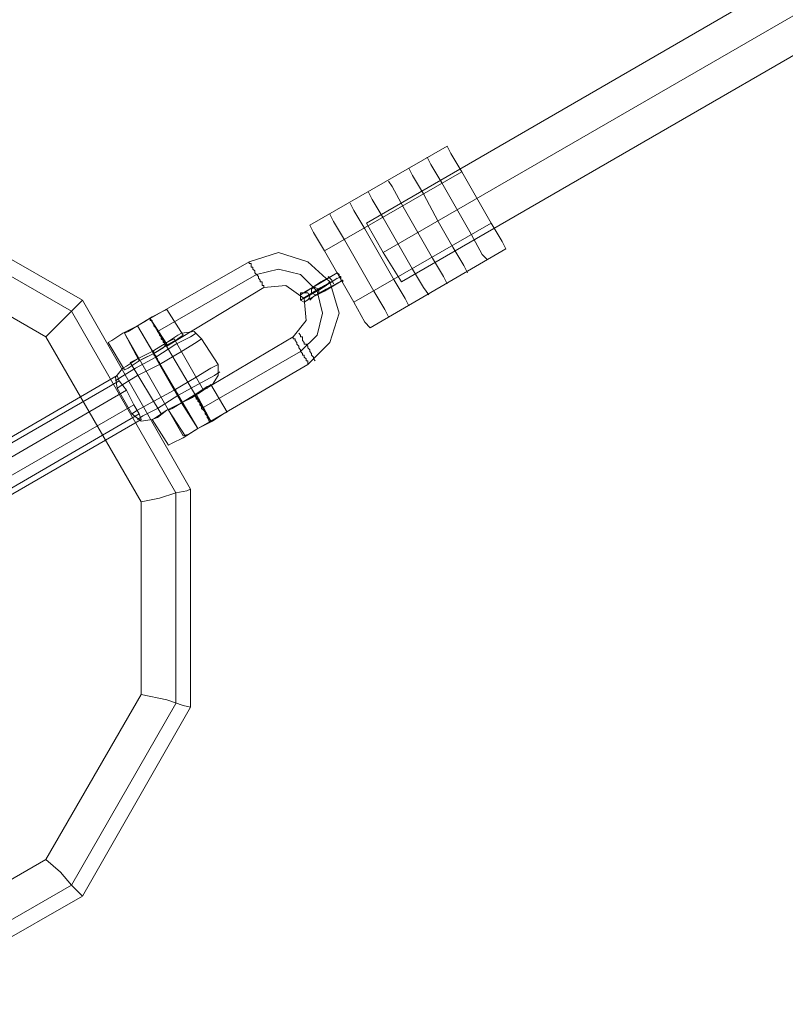
# Model space of a CAD drawing. Units: millimetres. Extents: x 2 to 6430, y -1962 to 1500.
# Drawn here: x 2277 to 2432, y -503 to -304 of the extents above; entities that cross this region are included whole.
import ezdxf

# ---------------------------------------------------------------- set-up
doc = ezdxf.new("R2010")
doc.units = ezdxf.units.MM
for name, color, linetype, lineweight in [('beslag', 253, 'Continuous', 9), ('robinia stolpe', 32, 'Continuous', 9), ('tai', 252, 'Continuous', 5), ('tov', 251, 'Continuous', 9)]:
    doc.layers.add(name, color=color, linetype=linetype, lineweight=lineweight)

msp = doc.modelspace()

# ---------------------------------------------------------------- linework, layer by layer
at = {"layer": 'beslag', "flags": 128}
for points in [[(2335.56, -359.54), (2336.3, -359.17), (2338.15, -358.06), (2340.01, -356.95), (2341.12, -356.2), (2340.01, -356.95), (2338.15, -358.06), (2336.3, -359.17), (2335.56, -359.54)], [(2335.56, -359.54), (2336.3, -359.17), (2338.15, -358.06), (2340.01, -356.95), (2341.12, -356.2), (2340.01, -356.95), (2338.15, -358.06), (2336.3, -359.17), (2335.56, -359.54)], [(2336.67, -372.89), (2336.3, -372.52), (2336.3, -372.15), (2335.93, -371.78), (2335.93, -371.41), (2335.56, -371.04), (2335.56, -370.67), (2335.19, -370.3), (2335.19, -369.92), (2334.82, -369.55), (2334.45, -369.55), (2334.45, -369.18), (2334.08, -368.81), (2334.08, -368.44), (2334.08, -368.07), (2333.71, -368.07), (2333.71, -367.7), (2333.33, -367.33), (2333.71, -367.7), (2333.71, -368.07), (2334.08, -368.07), (2334.08, -368.44), (2334.08, -368.81), (2334.45, -369.18), (2334.45, -369.55), (2334.82, -369.55), (2335.19, -369.92), (2335.19, -370.3), (2335.56, -370.67), (2335.56, -371.04), (2335.93, -371.41), (2335.93, -371.78), (2336.3, -372.15), (2336.3, -372.52), (2336.67, -372.89)], [(2336.67, -372.89), (2336.3, -372.52), (2336.3, -372.15), (2335.93, -371.78), (2335.93, -371.41), (2335.56, -371.04), (2335.56, -370.67), (2335.19, -370.3), (2335.19, -369.92), (2334.82, -369.55), (2334.45, -369.55), (2334.45, -369.18), (2334.08, -368.81), (2334.08, -368.44), (2334.08, -368.07), (2333.71, -368.07), (2333.71, -367.7), (2333.33, -367.33), (2333.71, -367.7), (2333.71, -368.07), (2334.08, -368.07), (2334.08, -368.44), (2334.08, -368.81), (2334.45, -369.18), (2334.45, -369.55), (2334.82, -369.55), (2335.19, -369.92), (2335.19, -370.3), (2335.56, -370.67), (2335.56, -371.04), (2335.93, -371.41), (2335.93, -371.78), (2336.3, -372.15), (2336.3, -372.52), (2336.67, -372.89)]]:
    msp.add_lwpolyline(points, close=True, dxfattribs=at)
at = {"layer": 'robinia stolpe', "flags": 128}
for points in [[(2248.79, -348.79), (2282.16, -368.07), (2301.44, -401.44), (2301.44, -440.38), (2282.16, -473.76), (2248.79, -493.04), (2210.22, -493.04), (2176.85, -473.76), (2157.19, -440.38), (2157.19, -401.44), (2176.85, -368.07), (2210.22, -348.79), (2248.79, -348.79), (2249.9, -343.97), (2251.01, -340.26), (2251.38, -338.78)], [(2282.16, -368.07), (2285.87, -364.36), (2288.46, -361.77), (2289.58, -360.65)], [(2301.44, -401.44), (2305.15, -400.7), (2308.49, -399.59), (2310.71, -399.22), (2311.46, -398.85)], [(2301.44, -440.38), (2306.64, -441.49), (2309.97, -442.61), (2311.46, -442.98)], [(2282.16, -473.76), (2285.13, -476.35), (2287.35, -478.95), (2288.84, -480.43), (2289.58, -481.17)]]:
    msp.add_lwpolyline(points, dxfattribs=at)
for points in [[(2289.58, -360.65), (2251.38, -338.78), (2289.58, -360.65)], [(2150.15, -399.59), (2150.15, -442.24), (2171.66, -478.95), (2208.37, -500.08), (2250.64, -500.08), (2287.35, -478.95), (2308.49, -442.24), (2308.49, -399.59), (2287.35, -362.88), (2250.64, -341.74), (2208.37, -341.74), (2171.66, -362.88)], [(2311.46, -398.85), (2289.58, -360.65), (2311.46, -398.85)], [(2311.46, -442.98), (2311.46, -398.85), (2311.46, -442.98)], [(2289.58, -481.17), (2311.46, -442.98), (2289.58, -481.17)], [(2251.38, -503.05), (2289.58, -481.17), (2251.38, -503.05)]]:
    msp.add_lwpolyline(points, close=True, dxfattribs=at)
at = {"layer": 'tai', "flags": 128}
for points in [[(2315.53, -385.13), (2335.19, -373.63), (2339.64, -369.18), (2341.49, -363.25), (2339.64, -356.95), (2335.19, -352.87), (2329.26, -351.01), (2323.32, -352.87), (2303.3, -364.36)], [(2315.53, -385.13), (2335.19, -373.63), (2339.64, -369.18), (2341.49, -363.25), (2339.64, -356.95), (2335.19, -352.87), (2329.26, -351.01), (2323.32, -352.87), (2303.3, -364.36)], [(2312.2, -379.94), (2332.22, -368.07), (2334.82, -364.73), (2334.45, -360.28), (2330.74, -357.69), (2326.29, -358.06), (2306.64, -369.92)], [(2312.2, -379.94), (2332.22, -368.07), (2334.82, -364.73), (2334.45, -360.28), (2330.74, -357.69), (2326.29, -358.06), (2306.64, -369.92)], [(2338.9, -357.69), (2337.04, -358.8), (2335.19, -359.91), (2334.45, -360.28), (2335.19, -359.91), (2337.04, -358.8), (2338.9, -357.69), (2339.64, -356.95)], [(2338.9, -357.69), (2337.04, -358.8), (2335.19, -359.91), (2334.45, -360.28), (2335.19, -359.91), (2337.04, -358.8), (2338.9, -357.69), (2339.64, -356.95)], [(2295.51, -368.81), (2297.74, -367.33), (2300.7, -365.85), (2303.67, -363.99), (2305.89, -362.88), (2306.64, -362.51), (2305.89, -362.88), (2303.67, -363.99), (2300.7, -365.85), (2297.74, -367.33), (2295.51, -368.81), (2294.77, -369.18), (2298.11, -374.75)], [(2295.51, -368.81), (2297.74, -367.33), (2300.7, -365.85), (2303.67, -363.99), (2305.89, -362.88), (2306.64, -362.51), (2305.89, -362.88), (2303.67, -363.99), (2300.7, -365.85), (2297.74, -367.33), (2295.51, -368.81), (2294.77, -369.18), (2298.11, -374.75)], [(2303.3, -364.36), (2302.56, -364.73), (2300.7, -365.85), (2298.85, -366.96), (2298.11, -367.33), (2301.07, -372.89)], [(2303.3, -364.36), (2302.56, -364.73), (2300.7, -365.85), (2298.85, -366.96), (2298.11, -367.33), (2301.07, -372.89)], [(2298.85, -366.96), (2300.7, -365.85), (2302.56, -364.73), (2303.3, -364.36), (2306.64, -369.55)], [(2298.85, -366.96), (2300.7, -365.85), (2302.56, -364.73), (2303.3, -364.36), (2306.64, -369.55)], [(2303.3, -364.36), (2315.53, -385.13)], [(2303.3, -364.36), (2315.53, -385.13)], [(2306.64, -362.51), (2309.97, -367.7)], [(2306.64, -362.51), (2309.97, -367.7)], [(2308.86, -367.7), (2306.64, -369.18), (2303.67, -371.04), (2300.7, -372.52), (2298.48, -374), (2297.74, -374.37), (2296.25, -376.23), (2296.62, -378.45), (2299.59, -383.65), (2301.44, -385.13), (2303.67, -384.76)], [(2308.86, -367.7), (2306.64, -369.18), (2303.67, -371.04), (2300.7, -372.52), (2298.48, -374), (2297.74, -374.37), (2296.25, -376.23), (2296.62, -378.45), (2299.59, -383.65), (2301.44, -385.13), (2303.67, -384.76)], [(2297.74, -374.37), (2298.48, -374), (2300.7, -372.52), (2303.67, -371.04), (2306.64, -369.18), (2308.86, -367.7), (2309.6, -367.33), (2312.2, -366.96), (2313.68, -368.44), (2317.02, -373.63)], [(2297.74, -374.37), (2298.48, -374), (2300.7, -372.52), (2303.67, -371.04), (2306.64, -369.18), (2308.86, -367.7), (2309.6, -367.33), (2312.2, -366.96), (2313.68, -368.44), (2317.02, -373.63)], [(2298.11, -367.33), (2309.97, -388.1)], [(2298.11, -367.33), (2309.97, -388.1)], [(2299.22, -373.26), (2300.7, -372.52), (2303.67, -371.04), (2306.64, -369.18), (2308.12, -368.44), (2314.05, -378.82), (2312.94, -379.57), (2309.6, -381.42), (2306.64, -382.9)], [(2299.22, -373.26), (2300.7, -372.52), (2303.67, -371.04), (2306.64, -369.18), (2308.12, -368.44), (2314.05, -378.82), (2312.94, -379.57), (2309.6, -381.42), (2306.64, -382.9)], [(2306.64, -369.18), (2303.67, -371.04), (2300.7, -372.52), (2299.22, -373.26), (2305.52, -383.65), (2306.64, -382.9), (2309.6, -381.42), (2312.94, -379.57), (2314.05, -378.82)], [(2306.64, -369.18), (2303.67, -371.04), (2300.7, -372.52), (2299.22, -373.26), (2305.52, -383.65), (2306.64, -382.9), (2309.6, -381.42), (2312.94, -379.57), (2314.05, -378.82)], [(2315.53, -374.37), (2312.57, -376.23), (2308.12, -378.82), (2304.04, -381.05), (2300.7, -382.9), (2299.59, -383.65), (2300.7, -382.9), (2304.04, -381.05), (2308.12, -378.82), (2312.57, -376.23), (2315.53, -374.37), (2317.02, -373.63), (2317.02, -375.86), (2315.91, -377.71)], [(2315.53, -374.37), (2312.57, -376.23), (2308.12, -378.82), (2304.04, -381.05), (2300.7, -382.9), (2299.59, -383.65), (2300.7, -382.9), (2304.04, -381.05), (2308.12, -378.82), (2312.57, -376.23), (2315.53, -374.37), (2317.02, -373.63), (2317.02, -375.86), (2315.91, -377.71)], [(2316.28, -375.86), (2312.94, -377.71), (2308.86, -379.94), (2304.78, -382.53), (2301.81, -384.02), (2300.7, -384.76), (2301.81, -384.02), (2304.78, -382.53), (2308.86, -379.94), (2312.94, -377.71), (2316.28, -375.86), (2317.39, -375.12)], [(2316.28, -375.86), (2312.94, -377.71), (2308.86, -379.94), (2304.78, -382.53), (2301.81, -384.02), (2300.7, -384.76), (2301.81, -384.02), (2304.78, -382.53), (2308.86, -379.94), (2312.94, -377.71), (2316.28, -375.86), (2317.39, -375.12)], [(2315.53, -377.71), (2318.87, -383.27)], [(2315.53, -377.71), (2318.87, -383.27)], [(2312.57, -379.57), (2315.53, -385.13)], [(2312.57, -379.57), (2315.53, -385.13)], [(2311.08, -387.72), (2312.94, -386.61), (2314.79, -385.5), (2315.53, -385.13), (2314.79, -385.5), (2312.94, -386.61), (2311.08, -387.72), (2310.34, -388.1), (2307.01, -382.9)], [(2311.08, -387.72), (2312.94, -386.61), (2314.79, -385.5), (2315.53, -385.13), (2314.79, -385.5), (2312.94, -386.61), (2311.08, -387.72), (2310.34, -388.1), (2307.01, -382.9)], [(2303.67, -384.76), (2307.01, -389.95)], [(2303.67, -384.76), (2307.01, -389.95)]]:
    msp.add_lwpolyline(points, dxfattribs=at)
at = {"layer": 'tai'}
msp.add_lwpolyline([(2313.68, -382.53), (2333.71, -371.04), (2337.04, -367.7), (2338.15, -363.25), (2337.04, -358.8), (2333.71, -355.46), (2329.26, -354.35), (2324.81, -355.46), (2304.78, -366.96)], dxfattribs=at)
msp.add_lwpolyline([(2313.68, -382.53), (2333.71, -371.04), (2337.04, -367.7), (2338.15, -363.25), (2337.04, -358.8), (2333.71, -355.46), (2329.26, -354.35), (2324.81, -355.46), (2304.78, -366.96)], dxfattribs=at)
at = {"layer": 'tai', "flags": 128}
for points in [[(2323.32, -352.87), (2323.32, -353.24), (2323.69, -353.24), (2323.69, -353.61), (2323.69, -353.98), (2324.06, -353.98), (2324.06, -354.35), (2324.43, -354.72), (2324.43, -355.09), (2324.81, -355.46), (2325.18, -355.83), (2325.18, -356.2), (2325.55, -356.58), (2325.55, -356.95), (2325.92, -356.95), (2325.92, -357.32), (2325.92, -357.69), (2326.29, -357.69), (2326.29, -358.06), (2326.29, -357.69), (2325.92, -357.69), (2325.92, -357.32), (2325.92, -356.95), (2325.55, -356.95), (2325.55, -356.58), (2325.18, -356.2), (2325.18, -355.83), (2324.81, -355.46), (2324.43, -355.09), (2324.43, -354.72), (2324.06, -354.35), (2324.06, -353.98), (2323.69, -353.98), (2323.69, -353.61), (2323.69, -353.24), (2323.32, -353.24), (2323.32, -352.87)], [(2323.32, -352.87), (2323.32, -353.24), (2323.69, -353.24), (2323.69, -353.61), (2323.69, -353.98), (2324.06, -353.98), (2324.06, -354.35), (2324.43, -354.72), (2324.43, -355.09), (2324.81, -355.46), (2325.18, -355.83), (2325.18, -356.2), (2325.55, -356.58), (2325.55, -356.95), (2325.92, -356.95), (2325.92, -357.32), (2325.92, -357.69), (2326.29, -357.69), (2326.29, -358.06), (2326.29, -357.69), (2325.92, -357.69), (2325.92, -357.32), (2325.92, -356.95), (2325.55, -356.95), (2325.55, -356.58), (2325.18, -356.2), (2325.18, -355.83), (2324.81, -355.46), (2324.43, -355.09), (2324.43, -354.72), (2324.06, -354.35), (2324.06, -353.98), (2323.69, -353.98), (2323.69, -353.61), (2323.69, -353.24), (2323.32, -353.24), (2323.32, -352.87)], [(2324.81, -355.46), (2329.26, -354.35), (2333.71, -355.46), (2337.04, -358.8), (2338.15, -363.25), (2337.04, -367.7), (2333.71, -371.04), (2337.04, -367.7), (2338.15, -363.25), (2337.04, -358.8), (2333.71, -355.46), (2329.26, -354.35)], [(2324.81, -355.46), (2329.26, -354.35), (2333.71, -355.46), (2337.04, -358.8), (2338.15, -363.25), (2337.04, -367.7), (2333.71, -371.04), (2337.04, -367.7), (2338.15, -363.25), (2337.04, -358.8), (2333.71, -355.46), (2329.26, -354.35)], [(2304.78, -366.96), (2324.81, -355.46)], [(2304.78, -366.96), (2324.81, -355.46)], [(2303.3, -364.36), (2302.56, -364.73), (2300.7, -365.85), (2298.85, -366.96), (2298.11, -367.33), (2298.85, -366.96), (2300.7, -365.85), (2302.56, -364.73), (2303.3, -364.36)], [(2303.3, -364.36), (2302.56, -364.73), (2300.7, -365.85), (2298.85, -366.96), (2298.11, -367.33), (2298.85, -366.96), (2300.7, -365.85), (2302.56, -364.73), (2303.3, -364.36)], [(2303.3, -364.36), (2303.3, -364.73), (2303.67, -364.73), (2303.67, -365.1), (2304.04, -365.47), (2304.04, -365.85), (2304.41, -366.22), (2304.78, -366.59), (2304.78, -366.96), (2305.15, -367.33), (2305.15, -367.7), (2305.52, -368.07), (2305.52, -368.44), (2305.89, -368.81), (2305.89, -369.18), (2306.26, -369.18), (2306.26, -369.55), (2306.26, -369.92), (2306.64, -369.92), (2306.26, -369.92), (2306.26, -369.55), (2306.26, -369.18), (2305.89, -369.18), (2305.89, -368.81), (2305.52, -368.44), (2305.52, -368.07), (2305.15, -367.7), (2305.15, -367.33), (2304.78, -366.96), (2304.78, -366.59), (2304.41, -366.22), (2304.04, -365.85), (2304.04, -365.47), (2303.67, -365.1), (2303.67, -364.73), (2303.3, -364.73), (2303.3, -364.36)], [(2303.3, -364.36), (2303.3, -364.73), (2303.67, -364.73), (2303.67, -365.1), (2304.04, -365.47), (2304.04, -365.85), (2304.41, -366.22), (2304.78, -366.59), (2304.78, -366.96), (2305.15, -367.33), (2305.15, -367.7), (2305.52, -368.07), (2305.52, -368.44), (2305.89, -368.81), (2305.89, -369.18), (2306.26, -369.18), (2306.26, -369.55), (2306.26, -369.92), (2306.64, -369.92), (2306.26, -369.92), (2306.26, -369.55), (2306.26, -369.18), (2305.89, -369.18), (2305.89, -368.81), (2305.52, -368.44), (2305.52, -368.07), (2305.15, -367.7), (2305.15, -367.33), (2304.78, -366.96), (2304.78, -366.59), (2304.41, -366.22), (2304.04, -365.85), (2304.04, -365.47), (2303.67, -365.1), (2303.67, -364.73), (2303.3, -364.73), (2303.3, -364.36)], [(2304.04, -371.41), (2300.7, -365.85)], [(2304.04, -371.41), (2300.7, -365.85)], [(2312.94, -386.61), (2300.7, -365.85)], [(2304.04, -371.41), (2300.7, -365.85)], [(2304.04, -371.41), (2300.7, -365.85)], [(2312.94, -386.61), (2300.7, -365.85)], [(2312.57, -367.33), (2311.46, -368.07), (2308.49, -369.55), (2304.41, -372.15), (2300.33, -374.37), (2297.36, -376.23), (2296.25, -376.97), (2297.36, -376.23), (2300.33, -374.37), (2304.41, -372.15), (2308.49, -369.55), (2311.46, -368.07), (2312.57, -367.33)], [(2312.57, -367.33), (2311.46, -368.07), (2308.49, -369.55), (2304.41, -372.15), (2300.33, -374.37), (2297.36, -376.23), (2296.25, -376.97), (2297.36, -376.23), (2300.33, -374.37), (2304.41, -372.15), (2308.49, -369.55), (2311.46, -368.07), (2312.57, -367.33)], [(2309.97, -367.7), (2308.86, -368.44), (2307.01, -369.55), (2304.04, -371.41), (2301.07, -372.89), (2298.85, -374.37), (2298.11, -374.75), (2298.85, -374.37), (2301.07, -372.89), (2304.04, -371.41), (2307.01, -369.55), (2308.86, -368.44), (2309.97, -367.7)], [(2309.97, -367.7), (2308.86, -368.44), (2307.01, -369.55), (2304.04, -371.41), (2301.07, -372.89), (2298.85, -374.37), (2298.11, -374.75), (2298.85, -374.37), (2301.07, -372.89), (2304.04, -371.41), (2307.01, -369.55), (2308.86, -368.44), (2309.97, -367.7)], [(2335.19, -373.63), (2335.19, -373.26), (2335.19, -372.89), (2334.82, -372.89), (2334.82, -372.52), (2334.45, -372.15), (2334.45, -371.78), (2334.08, -371.78), (2334.08, -371.41), (2333.71, -371.04), (2333.71, -370.67), (2333.33, -370.3), (2333.33, -369.92), (2332.96, -369.55), (2332.96, -369.18), (2332.59, -368.81), (2332.59, -368.44), (2332.22, -368.44), (2332.22, -368.07), (2332.22, -368.44), (2332.59, -368.44), (2332.59, -368.81), (2332.96, -369.18), (2332.96, -369.55), (2333.33, -369.92), (2333.33, -370.3), (2333.71, -370.67), (2333.71, -371.04), (2334.08, -371.41), (2334.08, -371.78), (2334.45, -371.78), (2334.45, -372.15), (2334.82, -372.52), (2334.82, -372.89), (2335.19, -372.89), (2335.19, -373.26), (2335.19, -373.63)], [(2335.19, -373.63), (2335.19, -373.26), (2335.19, -372.89), (2334.82, -372.89), (2334.82, -372.52), (2334.45, -372.15), (2334.45, -371.78), (2334.08, -371.78), (2334.08, -371.41), (2333.71, -371.04), (2333.71, -370.67), (2333.33, -370.3), (2333.33, -369.92), (2332.96, -369.55), (2332.96, -369.18), (2332.59, -368.81), (2332.59, -368.44), (2332.22, -368.44), (2332.22, -368.07), (2332.22, -368.44), (2332.59, -368.44), (2332.59, -368.81), (2332.96, -369.18), (2332.96, -369.55), (2333.33, -369.92), (2333.33, -370.3), (2333.71, -370.67), (2333.71, -371.04), (2334.08, -371.41), (2334.08, -371.78), (2334.45, -371.78), (2334.45, -372.15), (2334.82, -372.52), (2334.82, -372.89), (2335.19, -372.89), (2335.19, -373.26), (2335.19, -373.63)], [(2313.68, -368.44), (2312.57, -369.18), (2309.6, -371.04), (2305.15, -373.63), (2300.7, -375.86), (2297.74, -377.71), (2296.62, -378.45), (2297.74, -377.71), (2300.7, -375.86), (2305.15, -373.63), (2309.6, -371.04), (2312.57, -369.18), (2313.68, -368.44)], [(2313.68, -368.44), (2312.57, -369.18), (2309.6, -371.04), (2305.15, -373.63), (2300.7, -375.86), (2297.74, -377.71), (2296.62, -378.45), (2297.74, -377.71), (2300.7, -375.86), (2305.15, -373.63), (2309.6, -371.04), (2312.57, -369.18), (2313.68, -368.44)], [(2306.64, -369.55), (2305.89, -370.3), (2304.04, -371.41), (2301.81, -372.52), (2301.07, -372.89), (2301.81, -372.52), (2304.04, -371.41), (2305.89, -370.3), (2306.64, -369.55)], [(2306.64, -369.55), (2305.89, -370.3), (2304.04, -371.41), (2301.81, -372.52), (2301.07, -372.89), (2301.81, -372.52), (2304.04, -371.41), (2305.89, -370.3), (2306.64, -369.55)], [(2303.67, -371.04), (2304.04, -371.04), (2304.04, -371.41), (2304.04, -371.78), (2304.41, -371.78), (2304.41, -372.15), (2304.78, -372.52), (2304.78, -372.89), (2305.15, -373.26), (2305.15, -373.63), (2305.15, -373.26), (2304.78, -372.89), (2304.78, -372.52), (2304.41, -372.15), (2304.41, -371.78), (2304.04, -371.78), (2304.04, -371.41), (2304.04, -371.04)], [(2309.6, -381.42), (2303.67, -371.04)], [(2303.67, -371.04), (2304.04, -371.04), (2304.04, -371.41), (2304.04, -371.78), (2304.41, -371.78), (2304.41, -372.15), (2304.78, -372.52), (2304.78, -372.89), (2305.15, -373.26), (2305.15, -373.63), (2305.15, -373.26), (2304.78, -372.89), (2304.78, -372.52), (2304.41, -372.15), (2304.41, -371.78), (2304.04, -371.78), (2304.04, -371.41), (2304.04, -371.04)], [(2309.6, -381.42), (2303.67, -371.04)], [(2333.71, -371.04), (2313.68, -382.53)], [(2333.71, -371.04), (2313.68, -382.53)], [(2308.12, -378.82), (2305.15, -373.63)], [(2308.12, -378.82), (2305.15, -373.63)], [(2315.91, -377.71), (2314.79, -378.08), (2312.57, -379.57), (2309.6, -381.42), (2306.64, -382.9), (2304.41, -384.39), (2303.67, -384.76), (2304.41, -384.39), (2306.64, -382.9), (2309.6, -381.42), (2312.57, -379.57), (2314.79, -378.08), (2315.91, -377.71)], [(2315.53, -377.71), (2314.79, -378.45), (2312.57, -379.57), (2309.6, -381.42), (2306.64, -382.9), (2304.78, -384.39), (2303.67, -384.76), (2304.78, -384.39), (2306.64, -382.9), (2309.6, -381.42), (2312.57, -379.57), (2314.79, -378.45), (2315.53, -377.71)], [(2315.91, -377.71), (2314.79, -378.08), (2312.57, -379.57), (2309.6, -381.42), (2306.64, -382.9), (2304.41, -384.39), (2303.67, -384.76), (2304.41, -384.39), (2306.64, -382.9), (2309.6, -381.42), (2312.57, -379.57), (2314.79, -378.08), (2315.91, -377.71)], [(2315.53, -377.71), (2314.79, -378.45), (2312.57, -379.57), (2309.6, -381.42), (2306.64, -382.9), (2304.78, -384.39), (2303.67, -384.76), (2304.78, -384.39), (2306.64, -382.9), (2309.6, -381.42), (2312.57, -379.57), (2314.79, -378.45), (2315.53, -377.71)], [(2312.57, -379.57), (2311.83, -380.31), (2309.6, -381.42), (2307.75, -382.53), (2307.01, -382.9), (2307.75, -382.53), (2309.6, -381.42), (2311.83, -380.31), (2312.57, -379.57)], [(2312.57, -379.57), (2311.83, -380.31), (2309.6, -381.42), (2307.75, -382.53), (2307.01, -382.9), (2307.75, -382.53), (2309.6, -381.42), (2311.83, -380.31), (2312.57, -379.57)], [(2309.6, -381.42), (2309.6, -381.05), (2309.23, -380.68), (2309.23, -380.31), (2308.86, -379.94), (2308.86, -379.57), (2308.49, -379.2), (2308.49, -378.82), (2308.12, -378.82), (2308.49, -378.82), (2308.49, -379.2), (2308.86, -379.57), (2308.86, -379.94), (2309.23, -380.31), (2309.23, -380.68), (2309.6, -381.05)], [(2309.6, -381.42), (2309.6, -381.05), (2309.23, -380.68), (2309.23, -380.31), (2308.86, -379.94), (2308.86, -379.57), (2308.49, -379.2), (2308.49, -378.82), (2308.12, -378.82), (2308.49, -378.82), (2308.49, -379.2), (2308.86, -379.57), (2308.86, -379.94), (2309.23, -380.31), (2309.23, -380.68), (2309.6, -381.05)], [(2315.53, -385.13), (2315.16, -385.13), (2315.16, -384.76), (2314.79, -384.39), (2314.79, -384.02), (2314.42, -383.65), (2314.42, -383.27), (2314.05, -382.9), (2313.68, -382.53), (2313.68, -382.16), (2313.31, -381.79), (2313.31, -381.42), (2312.94, -381.05), (2312.94, -380.68), (2312.57, -380.68), (2312.57, -380.31), (2312.2, -379.94), (2312.57, -380.31), (2312.57, -380.68), (2312.94, -380.68), (2312.94, -381.05), (2313.31, -381.42), (2313.31, -381.79), (2313.68, -382.16), (2313.68, -382.53), (2314.05, -382.9), (2314.42, -383.27), (2314.42, -383.65), (2314.79, -384.02), (2314.79, -384.39), (2315.16, -384.76), (2315.16, -385.13), (2315.53, -385.13)], [(2315.53, -385.13), (2315.16, -385.13), (2315.16, -384.76), (2314.79, -384.39), (2314.79, -384.02), (2314.42, -383.65), (2314.42, -383.27), (2314.05, -382.9), (2313.68, -382.53), (2313.68, -382.16), (2313.31, -381.79), (2313.31, -381.42), (2312.94, -381.05), (2312.94, -380.68), (2312.57, -380.68), (2312.57, -380.31), (2312.2, -379.94), (2312.57, -380.31), (2312.57, -380.68), (2312.94, -380.68), (2312.94, -381.05), (2313.31, -381.42), (2313.31, -381.79), (2313.68, -382.16), (2313.68, -382.53), (2314.05, -382.9), (2314.42, -383.27), (2314.42, -383.65), (2314.79, -384.02), (2314.79, -384.39), (2315.16, -384.76), (2315.16, -385.13), (2315.53, -385.13)], [(2312.94, -386.61), (2309.6, -381.42)], [(2312.94, -386.61), (2309.6, -381.42)], [(2312.94, -386.61), (2309.6, -381.42)], [(2312.94, -386.61), (2309.6, -381.42)], [(2318.87, -383.27), (2318.13, -383.65), (2315.91, -385.13), (2312.94, -386.61), (2309.97, -388.47), (2307.75, -389.58), (2307.01, -389.95), (2307.75, -389.58), (2309.97, -388.47), (2312.94, -386.61), (2315.91, -385.13), (2318.13, -383.65), (2318.87, -383.27)], [(2318.87, -383.27), (2318.13, -383.65), (2315.91, -385.13), (2312.94, -386.61), (2309.97, -388.47), (2307.75, -389.58), (2307.01, -389.95), (2307.75, -389.58), (2309.97, -388.47), (2312.94, -386.61), (2315.91, -385.13), (2318.13, -383.65), (2318.87, -383.27)], [(2309.97, -388.1), (2311.08, -387.72), (2312.94, -386.61), (2314.79, -385.5), (2315.53, -385.13), (2314.79, -385.5), (2312.94, -386.61), (2311.08, -387.72), (2309.97, -388.1)], [(2309.97, -388.1), (2311.08, -387.72), (2312.94, -386.61), (2314.79, -385.5), (2315.53, -385.13), (2314.79, -385.5), (2312.94, -386.61), (2311.08, -387.72), (2309.97, -388.1)]]:
    msp.add_lwpolyline(points, close=True, dxfattribs=at)
at = {"layer": 'tai'}
for points in [[(2296.62, -375.86), (2221.35, -419.61), (2221.72, -420.36), (2296.99, -376.97)], [(2296.99, -376.97), (2296.62, -375.86), (2221.35, -419.61), (2221.72, -420.36), (2223.2, -422.58), (2298.48, -378.82)], [(2296.62, -375.86), (2221.35, -419.61), (2221.72, -420.36), (2296.99, -376.97)], [(2296.99, -376.97), (2296.62, -375.86), (2221.35, -419.61), (2221.72, -420.36), (2223.2, -422.58), (2298.48, -378.82)], [(2301.07, -383.65), (2299.96, -381.79), (2298.48, -378.82), (2296.99, -376.97), (2296.62, -375.86), (2296.99, -376.97), (2298.48, -378.82), (2299.96, -381.79), (2301.07, -383.65), (2301.44, -384.76), (2301.07, -383.65), (2225.8, -427.4), (2226.54, -428.14), (2301.44, -384.76)], [(2301.07, -383.65), (2299.96, -381.79), (2298.48, -378.82), (2296.99, -376.97), (2296.62, -375.86), (2296.99, -376.97), (2298.48, -378.82), (2299.96, -381.79), (2301.07, -383.65), (2301.44, -384.76), (2301.07, -383.65), (2225.8, -427.4), (2226.54, -428.14), (2301.44, -384.76)], [(2298.48, -378.82), (2296.99, -376.97), (2221.72, -420.36), (2223.2, -422.58), (2224.68, -425.18), (2299.96, -381.79)], [(2296.99, -376.97), (2221.72, -420.36)], [(2298.48, -378.82), (2296.99, -376.97), (2221.72, -420.36), (2223.2, -422.58), (2224.68, -425.18), (2299.96, -381.79)], [(2296.99, -376.97), (2221.72, -420.36)], [(2299.96, -381.79), (2301.07, -383.65), (2225.8, -427.4), (2224.68, -425.18), (2223.2, -422.58), (2298.48, -378.82)], [(2298.48, -378.82), (2223.2, -422.58)], [(2299.96, -381.79), (2301.07, -383.65), (2225.8, -427.4), (2224.68, -425.18), (2223.2, -422.58), (2298.48, -378.82)], [(2298.48, -378.82), (2223.2, -422.58)], [(2225.8, -427.4), (2224.68, -425.18), (2299.96, -381.79), (2301.07, -383.65), (2225.8, -427.4)], [(2299.96, -381.79), (2224.68, -425.18)], [(2225.8, -427.4), (2224.68, -425.18), (2299.96, -381.79), (2301.07, -383.65), (2225.8, -427.4)], [(2299.96, -381.79), (2224.68, -425.18)], [(2301.44, -384.76), (2226.54, -428.14), (2225.8, -427.4), (2301.07, -383.65)], [(2301.07, -383.65), (2225.8, -427.4)], [(2301.44, -384.76), (2226.54, -428.14), (2225.8, -427.4), (2301.07, -383.65)], [(2301.07, -383.65), (2225.8, -427.4)]]:
    msp.add_lwpolyline(points, close=True, dxfattribs=at)
at = {"layer": 'tov', "flags": 128}
for points in [[(2762.38, -104.79), (2347.05, -345.08)], [(2350.39, -351.01), (2347.05, -345.08), (2762.38, -104.79), (2766.08, -111.09), (2350.39, -351.01)], [(2347.05, -345.08), (2350.39, -351.01), (2766.08, -111.09), (2762.38, -104.79), (2347.05, -345.08)], [(2354.1, -356.95), (2350.39, -351.01), (2766.08, -111.09), (2769.42, -117.02), (2354.1, -356.95)], [(2350.39, -351.01), (2354.1, -356.95), (2769.42, -117.02), (2766.08, -111.09), (2350.39, -351.01)], [(2769.42, -117.02), (2354.1, -356.95)], [(2338.53, -350.64), (2366.34, -334.7)], [(2338.53, -350.64), (2366.34, -334.7)], [(2344.46, -361.03), (2372.27, -345.08)], [(2344.46, -361.03), (2372.27, -345.08)], [(2347.05, -345.08), (2350.39, -351.01)], [(2354.1, -356.95), (2350.39, -351.01)], [(2341.86, -355.83), (2341.49, -355.83), (2341.49, -355.46), (2341.12, -355.09), (2341.49, -355.46), (2341.49, -355.83), (2341.86, -355.83), (2341.86, -356.2), (2341.86, -356.58), (2342.23, -356.58), (2341.86, -356.58), (2341.86, -356.2), (2341.86, -355.83), (2341.49, -355.83), (2341.49, -355.46), (2341.12, -355.09), (2341.49, -355.46), (2341.49, -355.83), (2341.86, -355.83), (2341.86, -356.2), (2341.86, -356.58), (2342.23, -356.58), (2342.23, -356.95), (2342.23, -356.58), (2341.86, -356.58), (2341.86, -356.2)], [(2341.86, -355.83), (2341.49, -355.83), (2341.49, -355.46), (2341.12, -355.09), (2341.49, -355.46), (2341.49, -355.83), (2341.86, -355.83), (2341.86, -356.2), (2341.86, -356.58), (2342.23, -356.58), (2341.86, -356.58), (2341.86, -356.2), (2341.86, -355.83), (2341.49, -355.83), (2341.49, -355.46), (2341.12, -355.09), (2341.49, -355.46), (2341.49, -355.83), (2341.86, -355.83), (2341.86, -356.2), (2341.86, -356.58), (2342.23, -356.58), (2342.23, -356.95), (2342.23, -356.58), (2341.86, -356.58), (2341.86, -356.2)], [(2336.3, -358.06), (2335.93, -358.43), (2335.93, -359.17), (2336.67, -359.54), (2337.04, -359.54), (2337.41, -359.17), (2337.41, -358.43), (2336.67, -358.06), (2336.3, -358.06)], [(2337.04, -359.54), (2337.41, -359.17), (2337.41, -358.43), (2336.67, -358.06), (2336.3, -358.06), (2335.93, -358.43), (2335.93, -359.17), (2336.67, -359.54), (2337.04, -359.54)], [(2336.3, -358.06), (2335.93, -358.43), (2335.93, -359.17), (2336.67, -359.54), (2337.04, -359.54), (2337.41, -359.17), (2337.41, -358.43), (2336.67, -358.06), (2336.3, -358.06)], [(2337.04, -359.54), (2337.41, -359.17), (2337.41, -358.43), (2336.67, -358.06), (2336.3, -358.06), (2335.93, -358.43), (2335.93, -359.17), (2336.67, -359.54), (2337.04, -359.54)], [(2335.56, -359.91), (2335.19, -359.17), (2334.45, -359.17), (2333.71, -359.17), (2333.71, -359.91), (2333.71, -360.65), (2334.45, -361.03), (2335.19, -360.65), (2335.56, -359.91)], [(2335.56, -359.91), (2335.19, -359.17), (2334.45, -359.17), (2333.71, -359.17), (2333.71, -359.91), (2333.71, -360.65), (2334.45, -361.03), (2335.19, -360.65), (2335.56, -359.91)]]:
    msp.add_lwpolyline(points, close=True, dxfattribs=at)
for points in [[(2346.68, -365.1), (2344.46, -361.03), (2341.49, -355.83), (2338.53, -350.64), (2336.3, -346.93), (2335.56, -345.45), (2336.3, -346.93), (2338.53, -350.64), (2341.49, -355.83), (2344.46, -361.03), (2346.68, -365.1), (2347.8, -366.22), (2375.24, -350.27), (2374.5, -348.79), (2372.27, -345.08), (2369.3, -339.89), (2366.34, -334.7), (2364.11, -330.99), (2363.37, -329.51), (2364.11, -330.99), (2366.34, -334.7), (2369.3, -339.89), (2372.27, -345.08), (2374.5, -348.79)], [(2363.37, -329.51), (2335.56, -345.45)], [(2346.68, -365.1), (2344.46, -361.03), (2341.49, -355.83), (2338.53, -350.64), (2336.3, -346.93), (2335.56, -345.45), (2336.3, -346.93), (2338.53, -350.64), (2341.49, -355.83), (2344.46, -361.03), (2346.68, -365.1), (2347.8, -366.22), (2375.24, -350.27), (2374.5, -348.79), (2372.27, -345.08), (2369.3, -339.89), (2366.34, -334.7), (2364.11, -330.99), (2363.37, -329.51), (2364.11, -330.99), (2366.34, -334.7), (2369.3, -339.89), (2372.27, -345.08), (2374.5, -348.79)], [(2363.37, -329.51), (2335.56, -345.45)], [(2374.5, -348.79), (2372.27, -345.08), (2369.3, -339.89), (2366.34, -334.7), (2364.11, -330.99), (2363.37, -329.51), (2364.11, -330.99), (2366.34, -334.7), (2369.3, -339.89), (2372.27, -345.08), (2374.5, -348.79), (2375.24, -350.27)], [(2374.5, -348.79), (2372.27, -345.08), (2369.3, -339.89), (2366.34, -334.7), (2364.11, -330.99), (2363.37, -329.51), (2364.11, -330.99), (2366.34, -334.7), (2369.3, -339.89), (2372.27, -345.08), (2374.5, -348.79), (2375.24, -350.27)], [(2370.42, -351.38), (2368.19, -347.3), (2365.22, -342.11), (2362.26, -336.92), (2360.03, -333.21), (2359.29, -331.73), (2360.03, -333.21), (2362.26, -336.92), (2365.22, -342.11), (2368.19, -347.3), (2370.42, -351.38), (2371.53, -352.5)], [(2370.42, -351.38), (2368.19, -347.3), (2365.22, -342.11), (2362.26, -336.92), (2360.03, -333.21), (2359.29, -331.73), (2360.03, -333.21), (2362.26, -336.92), (2365.22, -342.11), (2368.19, -347.3), (2370.42, -351.38), (2371.53, -352.5)], [(2366.71, -353.61), (2364.48, -349.9), (2361.52, -344.71), (2358.55, -339.15), (2356.33, -335.44), (2355.58, -333.96), (2356.33, -335.44), (2358.55, -339.15), (2361.52, -344.71), (2364.48, -349.9), (2366.71, -353.61), (2367.45, -355.09)], [(2366.71, -353.61), (2364.48, -349.9), (2361.52, -344.71), (2358.55, -339.15), (2356.33, -335.44), (2355.58, -333.96), (2356.33, -335.44), (2358.55, -339.15), (2361.52, -344.71), (2364.48, -349.9), (2366.71, -353.61), (2367.45, -355.09)], [(2362.63, -355.83), (2360.4, -352.13), (2357.44, -346.93), (2354.47, -341.74), (2352.25, -337.66), (2351.5, -336.55), (2352.25, -337.66), (2354.47, -341.74), (2357.44, -346.93), (2360.4, -352.13), (2362.63, -355.83), (2363.37, -357.32)], [(2362.63, -355.83), (2360.4, -352.13), (2357.44, -346.93), (2354.47, -341.74), (2352.25, -337.66), (2351.5, -336.55), (2352.25, -337.66), (2354.47, -341.74), (2357.44, -346.93), (2360.4, -352.13), (2362.63, -355.83), (2363.37, -357.32)], [(2358.55, -358.06), (2356.33, -354.35), (2353.36, -349.16), (2350.39, -343.97), (2348.17, -340.26), (2347.43, -338.78), (2348.17, -340.26), (2350.39, -343.97), (2353.36, -349.16), (2356.33, -354.35), (2358.55, -358.06), (2359.66, -359.54)], [(2358.55, -358.06), (2356.33, -354.35), (2353.36, -349.16), (2350.39, -343.97), (2348.17, -340.26), (2347.43, -338.78), (2348.17, -340.26), (2350.39, -343.97), (2353.36, -349.16), (2356.33, -354.35), (2358.55, -358.06), (2359.66, -359.54)], [(2354.84, -360.28), (2352.62, -356.58), (2349.65, -351.38), (2346.68, -346.19), (2344.46, -342.48), (2343.72, -341), (2344.46, -342.48), (2346.68, -346.19), (2349.65, -351.38), (2352.62, -356.58), (2354.84, -360.28), (2355.58, -361.77)], [(2354.84, -360.28), (2352.62, -356.58), (2349.65, -351.38), (2346.68, -346.19), (2344.46, -342.48), (2343.72, -341), (2344.46, -342.48), (2346.68, -346.19), (2349.65, -351.38), (2352.62, -356.58), (2354.84, -360.28), (2355.58, -361.77)], [(2350.76, -362.51), (2348.54, -358.8), (2345.57, -353.61), (2342.6, -348.42), (2340.38, -344.71), (2339.64, -343.23), (2340.38, -344.71), (2342.6, -348.42), (2345.57, -353.61), (2348.54, -358.8), (2350.76, -362.51), (2351.5, -363.99)], [(2350.76, -362.51), (2348.54, -358.8), (2345.57, -353.61), (2342.6, -348.42), (2340.38, -344.71), (2339.64, -343.23), (2340.38, -344.71), (2342.6, -348.42), (2345.57, -353.61), (2348.54, -358.8), (2350.76, -362.51), (2351.5, -363.99)], [(2346.68, -365.1), (2344.46, -361.03), (2341.49, -355.83), (2338.53, -350.64), (2336.3, -346.93), (2335.56, -345.45), (2336.3, -346.93), (2338.53, -350.64), (2341.49, -355.83), (2344.46, -361.03), (2346.68, -365.1), (2347.8, -366.22)], [(2346.68, -365.1), (2344.46, -361.03), (2341.49, -355.83), (2338.53, -350.64), (2336.3, -346.93), (2335.56, -345.45), (2336.3, -346.93), (2338.53, -350.64), (2341.49, -355.83), (2344.46, -361.03), (2346.68, -365.1), (2347.8, -366.22)], [(2337.41, -357.32), (2334.82, -358.8), (2333.71, -359.54), (2334.82, -358.8), (2337.41, -357.32), (2341.12, -355.09), (2337.78, -356.95), (2335.56, -358.43), (2334.45, -359.17), (2335.56, -358.43), (2337.78, -356.95)], [(2337.41, -357.32), (2334.82, -358.8), (2333.71, -359.54), (2334.82, -358.8), (2337.41, -357.32), (2341.12, -355.09), (2337.78, -356.95), (2335.56, -358.43), (2334.45, -359.17), (2335.56, -358.43), (2337.78, -356.95)], [(2337.78, -358.06), (2334.82, -359.91), (2333.71, -360.65), (2334.82, -359.91), (2337.78, -358.06), (2341.86, -355.83), (2338.53, -357.69), (2336.3, -359.17), (2335.56, -359.54), (2336.3, -359.17), (2338.53, -357.69)], [(2337.78, -358.06), (2334.82, -359.91), (2333.71, -360.65), (2334.82, -359.91), (2337.78, -358.06), (2341.86, -355.83), (2338.53, -357.69), (2336.3, -359.17), (2335.56, -359.54), (2336.3, -359.17), (2338.53, -357.69)], [(2340.38, -357.32), (2340.01, -356.58), (2339.27, -355.83)], [(2339.27, -355.83), (2340.01, -356.58), (2340.38, -357.32)], [(2338.9, -358.43), (2336.3, -359.91), (2335.56, -360.65), (2336.3, -359.91), (2338.9, -358.43), (2342.23, -356.58), (2338.53, -358.8), (2335.56, -360.28), (2334.45, -361.03), (2335.56, -360.28), (2338.53, -358.8)], [(2338.9, -358.43), (2336.3, -359.91), (2335.56, -360.65), (2336.3, -359.91), (2338.9, -358.43), (2342.23, -356.58), (2338.53, -358.8), (2335.56, -360.28), (2334.45, -361.03), (2335.56, -360.28), (2338.53, -358.8)]]:
    msp.add_lwpolyline(points, dxfattribs=at)

doc.saveas('drawing.dxf')
